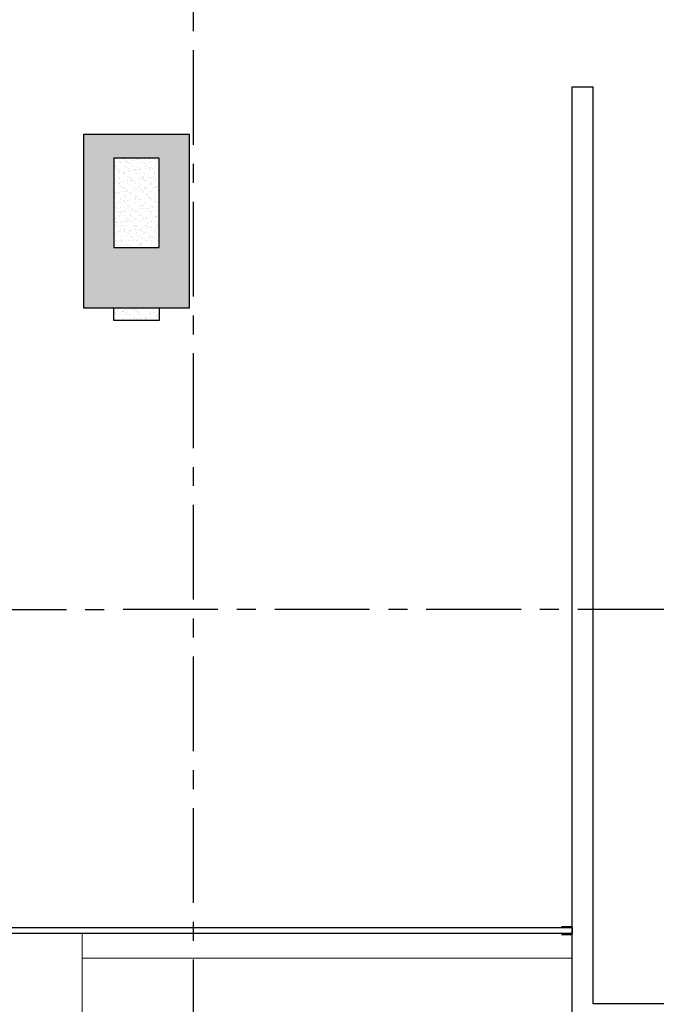
# Model space of a CAD drawing. Units: millimetres. Extents: x 3057 to 3816, y 1209 to 1613.
# Drawn here: x 3118 to 3122, y 1285 to 1292 of the extents above; entities that cross this region are included whole.
import ezdxf

# ---------------------------------------------------------------- set-up
doc = ezdxf.new("R2010")
doc.units = ezdxf.units.MM
for name, pattern in [('CONTINU', [0]), ('CONTINUO', [0]), ('PL-POUSO-ARQ-EIXO$0$CENTER', [2, 1.25, -0.25, 0.25, -0.25])]:
    doc.linetypes.add(name, pattern=pattern)
for name, color, linetype in [('0149-11_REF-PE$0$ARQ-porta construir', 2, 'Continuous'), ('ARQ-pisos e azulejos', 8, 'Continuous'), ('EIXO$0$A-EIXOS-PRI', 252, 'PL-POUSO-ARQ-EIXO$0$CENTER'), ('ESCADA', 10, 'Continuous'), ('N EIXO', 250, 'CONTINU'), ('PAREDE', 84, 'Continuous')]:
    doc.layers.add(name, color=color, linetype=linetype)
for name, color, linetype, lineweight in [('Alvenaria', 5, 'Continuous', 30), ('ARQ-GRADIL', 32, 'Continuous', 15), ('piso', 30, 'Continuous', 5)]:
    doc.layers.add(name, color=color, linetype=linetype, lineweight=lineweight)

# ---------------------------------------------------------------- blocks, each defined once
blk = doc.blocks.new('PAREDES')
at = {"layer": 'PAREDE', "linetype": 'CONTINUO'}
for p, q in [((109418.4947, -75568.3893), (109418.4947, -75574.6393)), ((109403.8947, -75568.5893), (109418.3547, -75568.5893)), ((109418.4947, -75574.6393), (109418.3547, -75574.6393))]:
    blk.add_line(p, q, dxfattribs=at)
for points in [[(109418.3547, -75568.5893, 0), (109418.3547, -75574.6393, 0)], [(109418.3547, -75568.6893, 0), (109418.3547, -75574.6393, 0)]]:
    blk.add_polyline3d(points, dxfattribs=at)

msp = doc.modelspace()

# ---------------------------------------------------------------- hatches: boundary and pattern name
at = {"layer": 'ARQ-GRADIL'}
h = msp.add_hatch(color=251, dxfattribs=at)
h.dxf.hatch_style = 1
h.paths.add_polyline_path([(3119.2739, 1289.659), (3119.2739, 1290.8037), (3118.5739, 1290.8037), (3118.5739, 1289.659)])
h.paths.add_polyline_path([(3118.7739, 1290.059), (3118.7739, 1290.6474), (3119.0739, 1290.6474), (3119.0739, 1290.059)], flags=16)
at = {"layer": 'N EIXO', "linetype": 'CONTINU'}
h = msp.add_hatch(dxfattribs=at)
h.set_pattern_fill('AR-SAND', color=256, scale=0.001, angle=180, style=0)
h.set_pattern_definition([(217.5, (1613.139457, 4621.446534), (0.0016000313, -0.04894132373), [0, -0.038608, 0, -0.04318, 0, -0.041275]), (187.5, (1613.13946, 4621.446534), (-0.0449523283, -0.07168251), [0, -0.020828, 0, -0.034798, 0, -0.013335]), (147.5, (1613.1707, 4621.446534), (-0.079099237, -0.00014371847), [0, -0.0127, 0, -0.04572, 0, -0.05969]), (137.5, (1613.1707, 4621.446534), (-0.0763556452, -0.0222929323), [0, -0.00635, 0, -0.029972, 0, -0.03429])])
h.paths.add_polyline_path([(3118.7739, 1290.059), (3119.0739, 1290.059), (3119.0739, 1290.6474), (3118.7739, 1290.6474)])
h.paths.add_polyline_path([(3119.0739, 1289.5762), (3119.0739, 1289.659), (3118.7739, 1289.659), (3118.7739, 1289.5762)])

# ---------------------------------------------------------------- linework, layer by layer
at = {"layer": '0149-11_REF-PE$0$ARQ-porta construir', "elevation": 0}
msp.add_lwpolyline([(3116.5895, 1285.5712), (3121.7975, 1285.5712), (3121.7975, 1285.5312), (3116.5895, 1285.5312)], close=True, dxfattribs=at)
at = {"layer": '0149-11_REF-PE$0$ARQ-porta construir'}
msp.add_lwpolyline([(3121.7275, 1285.5262), (3121.7975, 1285.5262), (3121.7975, 1285.5762), (3121.7275, 1285.5762)], dxfattribs=at)
at = {"layer": 'ARQ-pisos e azulejos'}
msp.add_lwpolyline([(3118.5739, 1290.8037), (3118.5739, 1289.659), (3119.2739, 1289.659), (3119.2739, 1290.8037), (3118.5739, 1290.8037)], dxfattribs=at)
at = {"layer": 'EIXO$0$A-EIXOS-PRI', "ltscale": 0.5}
for p, q in [((3119.2973, 1403.3598), (3119.2973, 1279.1213)), ((3062.8359, 1287.6687), (3175.8931, 1287.673))]:
    msp.add_line(p, q, dxfattribs=at)
at = {"layer": 'ESCADA', "color": 12, "lineweight": 15}
msp.add_line((3121.7975, 1285.37), (3118.5647, 1285.37), dxfattribs=at)
at = {"layer": 'N EIXO', "linetype": 'CONTINU'}
msp.add_line((3118.7739, 1290.059), (3119.0739, 1290.059), dxfattribs=at)
for points in [[(3119.0739, 1290.059), (3119.0739, 1290.6474), (3118.7739, 1290.6474), (3118.7739, 1290.059)], [(3119.0739, 1289.659), (3119.0739, 1289.5762), (3118.7739, 1289.5762), (3118.7739, 1289.659)], [(3119.0739, 1289.5762), (3119.0739, 1289.5762), (3118.7739, 1289.5762), (3118.7739, 1289.5762)]]:
    msp.add_lwpolyline(points, dxfattribs=at)
at = {"layer": 'piso', "color": 251}
msp.add_lwpolyline([(3118.5647, 1285.5312), (3118.5647, 1282.4681)], dxfattribs=at)

# ---------------------------------------------------------------- block references
at = {"layer": 'Alvenaria', "rotation": 180}
msp.add_blockref('PAREDES', (112540.2922, -74283.5205), dxfattribs=at)

doc.saveas('drawing.dxf')
